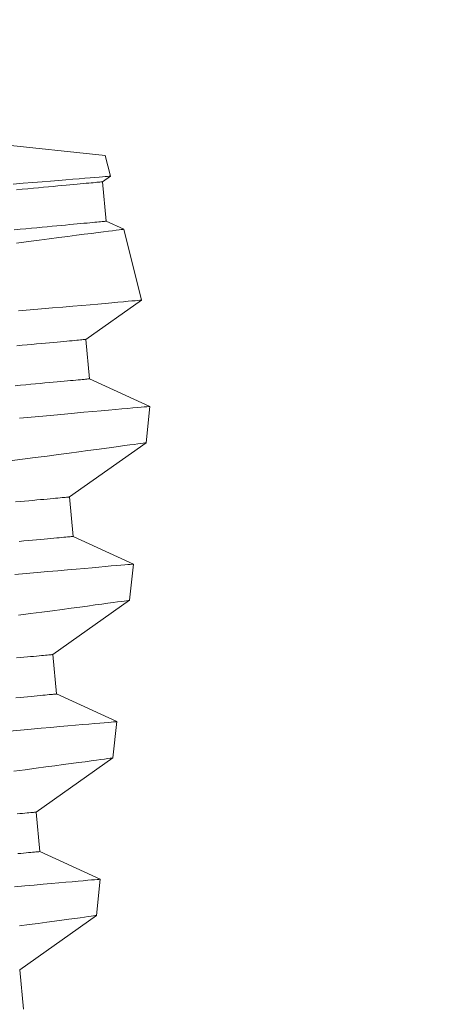
# Model space of a CAD drawing. Extents: x -44 to 530, y -39 to 371.
# Drawn here: x 12 to 13, y -38 to -38 of the extents above; entities that cross this region are included whole.
import ezdxf

# ---------------------------------------------------------------- set-up
doc = ezdxf.new("R2010")
doc.units = 0
doc.header["$LTSCALE"] = 0.1
doc.header["$MEASUREMENT"] = 0
doc.layers.get('0').update_dxf_attribs({"linetype": 'CONTINUOUS', "lineweight": 15})
doc.layers.get('DEFPOINTS').update_dxf_attribs({"linetype": 'CONTINUOUS', "lineweight": 15})
doc.layers.add('TEXT', color=7, linetype='CONTINUOUS', lineweight=15)
doc.styles.add('ROMAND', font='romand.shx', dxfattribs={"oblique": 15})
doc.dimstyles.new('ROMAND', dxfattribs={"dimscale": 36, "dimtxt": 0.125, "dimasz": 0.125, "dimexe": 0.0625, "dimexo": 0.0625, "dimgap": 0.0625, "dimtad": 0, "dimtih": 1, "dimtoh": 1, "dimdec": 3, "dimzin": 0, "dimdsep": 46, "dimlunit": 4, "dimtxsty": 'ROMAND', "dimcen": 0, "dimadec": 0, "dimazin": 0, "dimtfac": 1, "dimtdec": 3, "dimtofl": 0, "dimtmove": 0, "dimatfit": 3, "dimfxl": 0, "dimtolj": 1, "dimtzin": 0, "dimarcsym": 0})

# ---------------------------------------------------------------- blocks, each defined once
blk = doc.blocks.new('*D54')
at = {"layer": 'DEFPOINTS', "color": 0}
for p in [(6.24211, -29.02032), (20.24211, -29.02032)]:
    blk.add_point(p, dxfattribs=at)
at = {"layer": 'TEXT', "color": 0, "lineweight": -2}
blk.add_line((29.24211, -29.02032), (24.74211, -29.02032), dxfattribs=at)
at = {"layer": 'TEXT', "color": 0}
blk.add_solid([(24.74211, -28.27032), (24.74211, -29.77032), (20.24211, -29.02032)], dxfattribs=at)
at = {"layer": 'TEXT', "color": 0, "insert": (50.30928, -29.02032), "char_height": 4.5, "attachment_point": 5, "style": 'ROMAND'}
blk.add_mtext('\\A1;∅14" BOLT\\PCIRCLE', dxfattribs=at)

msp = doc.modelspace()

# ---------------------------------------------------------------- linework, layer by layer
at = {"color": 8, "ltscale": 3}
for p, q in [((12.20003, -37.96038), (12.40441, -37.98184)), ((12.40605, -37.9884), (12.40441, -37.98184)), ((12.40353, -37.99018), (12.40604, -37.98841)), ((12.40469, -38.00263), (12.40353, -37.99018)), ((12.41021, -38.00517), (12.40469, -38.00263)), ((12.4158, -38.02752), (12.41023, -38.00517)), ((12.39831, -38.03991), (12.41579, -38.02753)), ((12.39947, -38.05236), (12.39831, -38.03991)), ((12.41846, -38.06108), (12.39947, -38.05236)), ((12.41726, -38.07252), (12.41846, -38.06109)), ((12.39309, -38.08964), (12.41726, -38.07252)), ((12.39425, -38.10208), (12.39309, -38.08964)), ((12.41324, -38.11081), (12.39425, -38.10208)), ((12.41204, -38.12225), (12.41324, -38.11081)), ((12.38787, -38.13936), (12.41204, -38.12224)), ((12.38903, -38.15181), (12.38787, -38.13936)), ((12.40802, -38.16054), (12.38903, -38.15181)), ((12.40681, -38.17197), (12.40802, -38.16054)), ((12.38265, -38.18909), (12.40681, -38.17197)), ((12.3838, -38.20154), (12.38265, -38.18909)), ((12.40279, -38.21026), (12.3838, -38.20154)), ((12.40159, -38.2217), (12.40279, -38.21027)), ((12.37743, -38.23882), (12.40159, -38.2217)), ((12.37858, -38.25126), (12.37743, -38.23882))]:
    msp.add_line(p, q, dxfattribs=at)
at = {"color": 8, "ltscale": 3, "flags": 128}
for points in [[(12.40604, -37.9884), (12.40605, -37.9884), (12.40592, -37.98841), (12.40559, -37.98844), (12.40509, -37.98848), (12.40439, -37.98854), (12.4035, -37.98862), (12.40243, -37.98871), (12.40114, -37.98881), (12.39965, -37.98894), (12.39798, -37.98908), (12.39612, -37.98923), (12.39413, -37.98939), (12.39198, -37.98957), (12.38966, -37.98976), (12.38717, -37.98996), (12.38446, -37.99017), (12.38158, -37.9904), (12.37855, -37.99064), (12.37537, -37.99089)], [(12.40353, -37.99018), (12.4035, -37.99019), (12.40339, -37.9902), (12.40321, -37.99021), (12.40295, -37.99024), (12.40263, -37.99027), (12.40223, -37.99031), (12.40177, -37.99035), (12.40123, -37.9904), (12.40062, -37.99046), (12.39994, -37.99052), (12.39919, -37.99059), (12.39837, -37.99066), (12.39748, -37.99075), (12.39652, -37.99084), (12.3955, -37.99093), (12.39441, -37.99103), (12.39325, -37.99114), (12.39203, -37.99125), (12.39074, -37.99137), (12.38939, -37.9915), (12.38797, -37.99163), (12.3865, -37.99177), (12.38496, -37.99191), (12.38337, -37.99206), (12.38172, -37.99221), (12.38, -37.99237), (12.37824, -37.99254), (12.37641, -37.99271)], [(12.40469, -38.00263), (12.40466, -38.00263), (12.40455, -38.00264), (12.40437, -38.00266), (12.40411, -38.00268), (12.40379, -38.00271), (12.40339, -38.00275), (12.40292, -38.00279), (12.40238, -38.00285), (12.40177, -38.0029), (12.40109, -38.00297), (12.40034, -38.00303), (12.39952, -38.00311), (12.39864, -38.00319), (12.39768, -38.00328), (12.39665, -38.00338), (12.39556, -38.00348), (12.39441, -38.00359), (12.39318, -38.0037), (12.3919, -38.00382), (12.39055, -38.00395), (12.38913, -38.00408), (12.38766, -38.00422), (12.38612, -38.00436), (12.38453, -38.00451), (12.38287, -38.00466), (12.38116, -38.00482), (12.37939, -38.00498), (12.37757, -38.00515), (12.3757, -38.00533)], [(12.37644, -38.00957), (12.38023, -38.00906), (12.38358, -38.00861), (12.38676, -38.00819), (12.38976, -38.00779), (12.39258, -38.00742), (12.39528, -38.00707), (12.39778, -38.00675), (12.40007, -38.00646), (12.40213, -38.0062), (12.40385, -38.00598), (12.40537, -38.00579), (12.40669, -38.00562), (12.4078, -38.00548), (12.40873, -38.00536), (12.40944, -38.00528), (12.40993, -38.00522), (12.41018, -38.00518), (12.41021, -38.00518)], [(12.41579, -38.02752), (12.4158, -38.02752), (12.41564, -38.02753), (12.41524, -38.02757), (12.41464, -38.02762), (12.41383, -38.0277), (12.41281, -38.02779), (12.41158, -38.0279), (12.41009, -38.02804), (12.40839, -38.02819), (12.40647, -38.02836), (12.40435, -38.02855), (12.40208, -38.02875), (12.39962, -38.02897), (12.39697, -38.0292), (12.39415, -38.02945), (12.39105, -38.02972), (12.38778, -38.03), (12.38433, -38.0303), (12.38072, -38.03061), (12.377, -38.03092)], [(12.39831, -38.03991), (12.39828, -38.03991), (12.39817, -38.03992), (12.39799, -38.03994), (12.39773, -38.03996), (12.39741, -38.03999), (12.39701, -38.04003), (12.39654, -38.04008), (12.396, -38.04013), (12.39539, -38.04018), (12.39471, -38.04025), (12.39396, -38.04032), (12.39314, -38.04039), (12.39226, -38.04047), (12.3913, -38.04056), (12.39027, -38.04066), (12.38918, -38.04076), (12.38803, -38.04087), (12.3868, -38.04098), (12.38552, -38.0411), (12.38417, -38.04123), (12.38275, -38.04136), (12.38128, -38.0415), (12.37974, -38.04164), (12.37815, -38.04179), (12.37649, -38.04194)], [(12.39947, -38.05236), (12.39943, -38.05236), (12.39933, -38.05237), (12.39914, -38.05239), (12.39889, -38.05241), (12.39857, -38.05244), (12.39817, -38.05248), (12.3977, -38.05252), (12.39716, -38.05257), (12.39655, -38.05263), (12.39587, -38.05269), (12.39512, -38.05276), (12.3943, -38.05284), (12.39341, -38.05292), (12.39246, -38.05301), (12.39143, -38.0531), (12.39034, -38.05321), (12.38918, -38.05331), (12.38796, -38.05343), (12.38668, -38.05355), (12.38532, -38.05367), (12.38391, -38.0538), (12.38244, -38.05394), (12.3809, -38.05408), (12.37931, -38.05423), (12.37765, -38.05439), (12.37594, -38.05455)], [(12.41845, -38.06109), (12.41846, -38.06108), (12.41833, -38.0611), (12.418, -38.06112), (12.41745, -38.06117), (12.4167, -38.06124), (12.41573, -38.06132), (12.41452, -38.06143), (12.4131, -38.06155), (12.41146, -38.06169), (12.40961, -38.06186), (12.40762, -38.06203), (12.40543, -38.06222), (12.40305, -38.06244), (12.40049, -38.06266), (12.39767, -38.06291), (12.39467, -38.06319), (12.39149, -38.06347), (12.38814, -38.06378), (12.38468, -38.06409), (12.38107, -38.06443), (12.37731, -38.06478)], [(12.37434, -38.07823), (12.37832, -38.07772), (12.38226, -38.07721), (12.38603, -38.07672), (12.38962, -38.07625), (12.39301, -38.0758), (12.39605, -38.07539), (12.39891, -38.07501), (12.40159, -38.07465), (12.40406, -38.07432), (12.4064, -38.074), (12.40853, -38.07371), (12.41043, -38.07345), (12.41211, -38.07323), (12.41348, -38.07304), (12.41464, -38.07288), (12.41559, -38.07275), (12.41633, -38.07264), (12.41687, -38.07257), (12.41717, -38.07253), (12.41724, -38.07252)], [(12.39309, -38.08964), (12.39305, -38.08964), (12.39295, -38.08965), (12.39276, -38.08967), (12.39251, -38.08969), (12.39219, -38.08972), (12.39179, -38.08976), (12.39132, -38.0898), (12.39078, -38.08985), (12.39017, -38.08991), (12.38949, -38.08997), (12.38874, -38.09004), (12.38792, -38.09012), (12.38703, -38.0902), (12.38608, -38.09029), (12.38505, -38.09039), (12.38396, -38.09049), (12.3828, -38.09059), (12.38158, -38.09071), (12.3803, -38.09083), (12.37894, -38.09095), (12.37753, -38.09108), (12.37606, -38.09122)], [(12.39425, -38.10208), (12.39421, -38.10209), (12.3941, -38.1021), (12.39392, -38.10211), (12.39367, -38.10214), (12.39334, -38.10217), (12.39295, -38.1022), (12.39248, -38.10225), (12.39194, -38.1023), (12.39133, -38.10236), (12.39065, -38.10242), (12.3899, -38.10249), (12.38908, -38.10256), (12.38819, -38.10265), (12.38724, -38.10274), (12.38621, -38.10283), (12.38512, -38.10293), (12.38396, -38.10304), (12.38274, -38.10315), (12.38145, -38.10327), (12.3801, -38.1034), (12.37869, -38.10353), (12.37721, -38.10367)], [(12.41323, -38.11081), (12.41324, -38.11081), (12.41311, -38.11082), (12.41278, -38.11085), (12.41223, -38.1109), (12.41147, -38.11096), (12.41051, -38.11105), (12.4093, -38.11115), (12.40788, -38.11128), (12.40624, -38.11142), (12.40439, -38.11158), (12.4024, -38.11176), (12.40021, -38.11195), (12.39783, -38.11216), (12.39527, -38.11239), (12.39245, -38.11264), (12.38945, -38.11291), (12.38627, -38.1132), (12.38292, -38.1135), (12.37946, -38.11382), (12.37585, -38.11415)], [(12.37704, -38.12693), (12.38081, -38.12644), (12.38439, -38.12597), (12.38779, -38.12552), (12.39083, -38.12512), (12.39369, -38.12474), (12.39636, -38.12438), (12.39884, -38.12405), (12.40118, -38.12373), (12.40331, -38.12344), (12.40521, -38.12318), (12.40689, -38.12295), (12.40825, -38.12276), (12.40942, -38.1226), (12.41037, -38.12247), (12.41111, -38.12237), (12.41164, -38.1223), (12.41195, -38.12225), (12.41202, -38.12224)], [(12.38787, -38.13936), (12.38783, -38.13937), (12.38772, -38.13938), (12.38754, -38.13939), (12.38729, -38.13942), (12.38697, -38.13945), (12.38657, -38.13948), (12.3861, -38.13953), (12.38556, -38.13958), (12.38495, -38.13964), (12.38427, -38.1397), (12.38352, -38.13977), (12.3827, -38.13984), (12.38181, -38.13993), (12.38086, -38.14002), (12.37983, -38.14011), (12.37874, -38.14021), (12.37758, -38.14032), (12.37636, -38.14043)], [(12.38903, -38.15181), (12.38899, -38.15181), (12.38888, -38.15182), (12.3887, -38.15184), (12.38845, -38.15186), (12.38812, -38.15189), (12.38773, -38.15193), (12.38726, -38.15197), (12.38672, -38.15202), (12.38611, -38.15208), (12.38543, -38.15214), (12.38468, -38.15221), (12.38386, -38.15229), (12.38297, -38.15237), (12.38201, -38.15246), (12.38099, -38.15256), (12.3799, -38.15266), (12.37874, -38.15277), (12.37752, -38.15288), (12.37623, -38.153)], [(12.40801, -38.16054), (12.40801, -38.16054), (12.40789, -38.16055), (12.40756, -38.16058), (12.40701, -38.16062), (12.40625, -38.16069), (12.40529, -38.16077), (12.40408, -38.16088), (12.40266, -38.161), (12.40102, -38.16115), (12.39917, -38.16131), (12.39717, -38.16148), (12.39498, -38.16168), (12.39261, -38.16189), (12.39005, -38.16212), (12.38723, -38.16237), (12.38423, -38.16264), (12.38105, -38.16293), (12.3777, -38.16323), (12.37424, -38.16355)], [(12.37559, -38.17617), (12.37917, -38.1757), (12.38257, -38.17525), (12.38561, -38.17485), (12.38847, -38.17447), (12.39114, -38.17411), (12.39362, -38.17377), (12.39596, -38.17346), (12.39808, -38.17317), (12.39999, -38.17291), (12.40166, -38.17268), (12.40303, -38.17249), (12.4042, -38.17233), (12.40515, -38.1722), (12.40589, -38.1721), (12.40642, -38.17202), (12.40673, -38.17198), (12.4068, -38.17197)], [(12.38265, -38.18909), (12.38261, -38.18909), (12.3825, -38.1891), (12.38232, -38.18912), (12.38207, -38.18914), (12.38174, -38.18917), (12.38135, -38.18921), (12.38088, -38.18926), (12.38034, -38.18931), (12.37973, -38.18936), (12.37905, -38.18943), (12.3783, -38.1895), (12.37748, -38.18957), (12.37659, -38.18965)], [(12.3838, -38.20154), (12.38377, -38.20154), (12.38366, -38.20155), (12.38348, -38.20157), (12.38323, -38.20159), (12.3829, -38.20162), (12.38251, -38.20166), (12.38204, -38.2017), (12.3815, -38.20175), (12.38089, -38.20181), (12.38021, -38.20187), (12.37946, -38.20194), (12.37864, -38.20202), (12.37775, -38.2021), (12.37679, -38.20219)], [(12.40279, -38.21026), (12.40279, -38.21026), (12.40267, -38.21028), (12.40233, -38.2103), (12.40179, -38.21035), (12.40103, -38.21042), (12.40007, -38.2105), (12.39886, -38.21061), (12.39743, -38.21073), (12.3958, -38.21087), (12.39395, -38.21104), (12.39195, -38.21121), (12.38976, -38.2114), (12.38739, -38.21161), (12.38483, -38.21184), (12.38201, -38.21209), (12.37901, -38.21236), (12.37582, -38.21265)], [(12.37735, -38.22498), (12.38039, -38.22457), (12.38325, -38.22419), (12.38592, -38.22383), (12.3884, -38.2235), (12.39074, -38.22318), (12.39286, -38.22289), (12.39477, -38.22263), (12.39644, -38.22241), (12.39781, -38.22222), (12.39897, -38.22206), (12.39993, -38.22193), (12.40066, -38.22182), (12.4012, -38.22175), (12.40151, -38.22171), (12.40158, -38.2217)]]:
    msp.add_lwpolyline(points, dxfattribs=at)
for radius in [10, 9.8125]:
    msp.add_circle((13.24211, -29.02032), radius)

# ---------------------------------------------------------------- dimensions: what is measured, and where the dimension line sits
at = {"layer": 'TEXT'}
dim = msp.add_diameter_dim_2p(p1=(6.24211, -29.02032), p2=(20.24211, -29.02032), text='<>" BOLT\\PCIRCLE', dimstyle='ROMAND', override={"dimlunit": 5}, dxfattribs=at)
dim.commit()
dim.dimension.update_dxf_attribs({"geometry": '*D54', "text_midpoint": (50.30928, -29.02032)})

doc.saveas('drawing.dxf')
